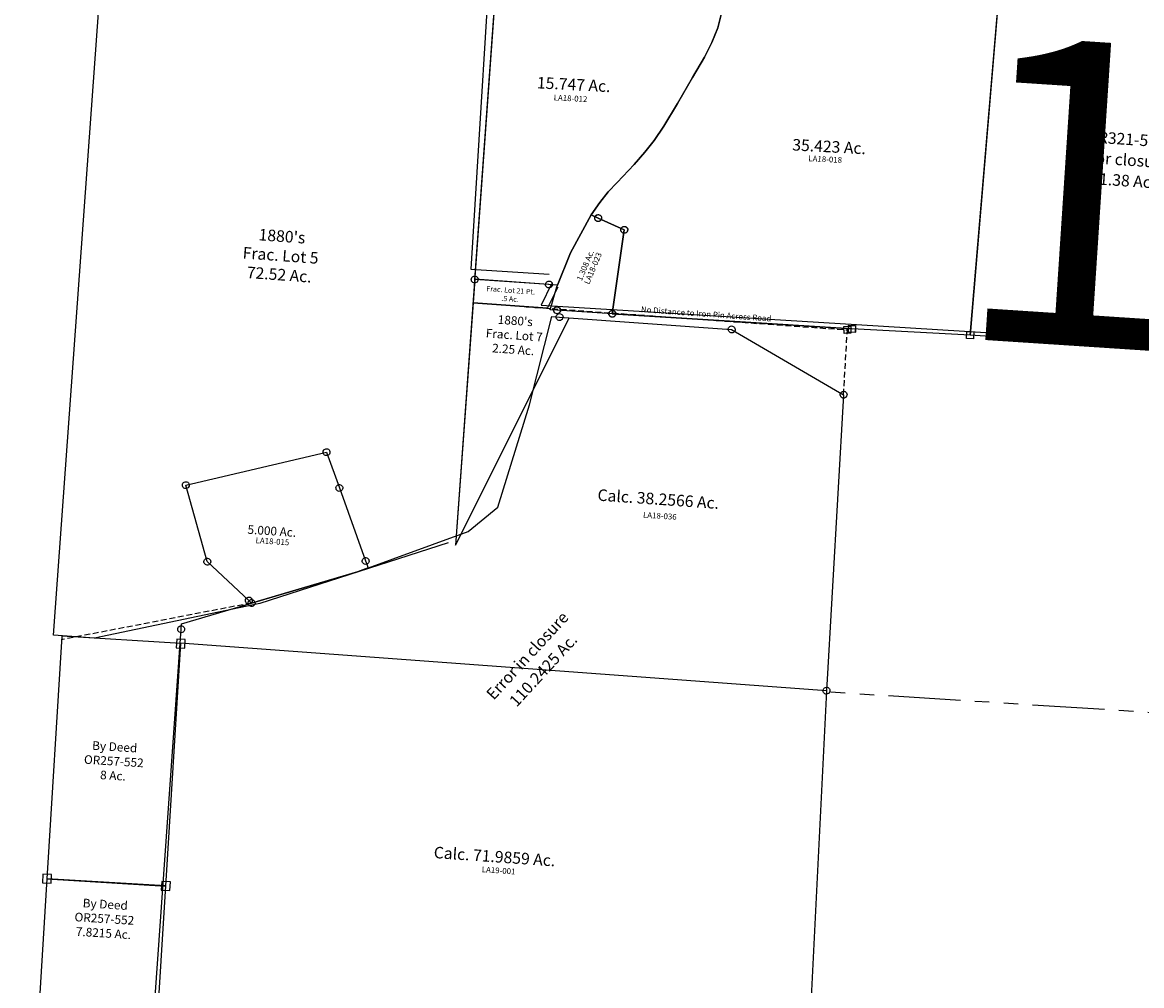
# Model space of a CAD drawing. Units: feet. Extents: x 1930522 to 1969324, y 524654 to 564814.
# Drawn here: x 1933427 to 1937305, y 547374 to 550712 of the extents above; entities that cross this region are included whole.
import ezdxf
from ezdxf.enums import TextEntityAlignment as Align

# ---------------------------------------------------------------- set-up
doc = ezdxf.new("R2010")
doc.units = ezdxf.units.FT
doc.header["$MEASUREMENT"] = 0
doc.linetypes.add('DASHED', pattern=[0.75, 0.5, -0.25])
doc.linetypes.add('PHANTOM2', pattern=[1.25, 0.625, -0.125, 0.125, -0.125, 0.125, -0.125])
doc.layers.get('0').update_dxf_attribs({"linetype": 'CONTINUOUS'})
for name, color, linetype in [("1880's", 4, 'CONTINUOUS'), ('DEED', 30, 'CONTINUOUS'), ('SEC LINE', 8, 'PHANTOM2'), ('SURVEY', 2, 'CONTINUOUS')]:
    doc.layers.add(name, color=color, linetype=linetype)
doc.layers.add('SEC NUMBER', color=3, linetype='CONTINUOUS', plot=False)
doc.styles.get("Standard").update_dxf_attribs({"font": 'romans.shx', "height": 20})

# ---------------------------------------------------------------- blocks, each defined once
blk = doc.blocks.new('LAURELLAA$C6C513246')
at = {"layer": 'SURVEY', "color": 2}
for p, q in [((395.6, 563.4), (874.5, 709.9)), ((862.5, 709.9), (863, 713)), ((863, 706.8), (862.5, 709.9)), ((863, 713), (864.2, 715.9)), ((864.2, 703.9), (863, 706.8)), ((864.2, 715.9), (866.1, 718.3)), ((866.1, 701.5), (864.2, 703.9)), ((866.1, 718.3), (868.5, 720.2)), ((868.5, 699.6), (866.1, 701.5)), ((868.5, 720.2), (871.4, 721.4)), ((871.4, 698.4), (868.5, 699.6)), ((871.4, 721.4), (874.5, 721.9)), ((874.5, 697.9), (871.4, 698.4)), ((874.5, 721.9), (877.6, 721.4)), ((874.5, 709.9), (927.2, 589.1)), ((877.6, 698.4), (874.5, 697.9)), ((877.6, 721.4), (880.5, 720.2)), ((880.5, 699.6), (877.6, 698.4)), ((880.5, 720.2), (882.9, 718.3)), ((882.9, 701.5), (880.5, 699.6)), ((882.9, 718.3), (884.8, 715.9)), ((884.8, 703.9), (882.9, 701.5)), ((884.8, 715.9), (886, 713)), ((886, 706.8), (884.8, 703.9)), ((886, 713), (886.5, 709.9)), ((886.5, 709.9), (886, 706.8)), ((915.2, 589.1), (915.7, 592.2)), ((915.7, 586), (915.2, 589.1)), ((915.7, 592.2), (916.9, 595.1)), ((916.9, 583.1), (915.7, 586)), ((916.9, 595.1), (918.8, 597.5)), ((918.8, 580.7), (916.9, 583.1)), ((918.8, 597.5), (921.2, 599.4)), ((921.2, 599.4), (924.1, 600.6)), ((924.1, 600.6), (927.2, 601.1)), ((927.2, 601.1), (930.3, 600.6)), ((927.2, 589.1), (1034.6, 342.8)), ((930.3, 600.6), (933.2, 599.4)), ((933.2, 599.4), (935.6, 597.5)), ((935.6, 597.5), (937.5, 595.1)), ((937.5, 583.1), (935.6, 580.7)), ((937.5, 595.1), (938.7, 592.2)), ((938.7, 586), (937.5, 583.1)), ((938.7, 592.2), (939.2, 589.1)), ((939.2, 589.1), (938.7, 586)), ((383.6, 563.4), (384.1, 566.5)), ((384.1, 560.3), (383.6, 563.4)), ((384.1, 566.5), (385.3, 569.4)), ((385.3, 557.4), (384.1, 560.3)), ((385.3, 569.4), (387.2, 571.8)), ((387.2, 555), (385.3, 557.4)), ((387.2, 571.8), (389.6, 573.7)), ((389.6, 553.1), (387.2, 555)), ((389.6, 573.7), (392.5, 574.9)), ((392.5, 551.9), (389.6, 553.1)), ((392.5, 574.9), (395.6, 575.4)), ((395.6, 551.4), (392.5, 551.9)), ((395.6, 575.4), (398.7, 574.9)), ((487.5, 303.9), (395.6, 563.4)), ((398.7, 551.9), (395.6, 551.4)), ((398.7, 574.9), (401.6, 573.7)), ((401.6, 553.1), (398.7, 551.9)), ((401.6, 573.7), (404, 571.8)), ((404, 555), (401.6, 553.1)), ((404, 571.8), (405.9, 569.4)), ((405.9, 557.4), (404, 555)), ((405.9, 569.4), (407.1, 566.5)), ((407.1, 560.3), (405.9, 557.4)), ((407.1, 566.5), (407.6, 563.4)), ((407.6, 563.4), (407.1, 560.3)), ((921.2, 578.8), (918.8, 580.7)), ((924.1, 577.6), (921.2, 578.8)), ((927.2, 577.1), (924.1, 577.6)), ((930.3, 577.6), (927.2, 577.1)), ((933.2, 578.8), (930.3, 577.6)), ((935.6, 580.7), (933.2, 578.8)), ((1024.3, 348.8), (1026.2, 351.2)), ((1026.2, 351.2), (1028.6, 353.1)), ((1028.6, 353.1), (1031.5, 354.3)), ((1031.5, 354.3), (1034.6, 354.8)), ((1034.6, 354.8), (1037.7, 354.3)), ((1037.7, 354.3), (1040.6, 353.1)), ((1040.6, 353.1), (1043, 351.2)), ((1043, 351.2), (1044.9, 348.8)), ((477.1, 309.9), (479.1, 312.3)), ((479.1, 312.3), (481.5, 314.3)), ((481.5, 314.3), (484.3, 315.5)), ((484.3, 315.5), (487.5, 315.9)), ((487.5, 315.9), (490.6, 315.5)), ((490.6, 315.5), (493.5, 314.3)), ((493.5, 314.3), (495.9, 312.3)), ((495.9, 312.3), (497.8, 309.9)), ((1044.9, 319.2), (1009.2, 303.5)), ((1022.6, 342.8), (1023.1, 345.9)), ((1023.1, 339.6), (1022.6, 342.8)), ((1023.1, 345.9), (1024.3, 348.8)), ((1024.3, 336.8), (1023.1, 339.6)), ((1026.2, 334.4), (1024.3, 336.8)), ((1028.6, 332.4), (1026.2, 334.4)), ((1031.5, 331.2), (1028.6, 332.4)), ((1034.6, 330.8), (1031.5, 331.2)), ((1034.6, 342.8), (1044.9, 319.2)), ((1037.7, 331.2), (1034.6, 330.8)), ((1040.6, 332.4), (1037.7, 331.2)), ((1043, 334.4), (1040.6, 332.4)), ((1044.9, 336.8), (1043, 334.4)), ((1044.9, 348.8), (1046.1, 345.9)), ((1046.1, 339.6), (1044.9, 336.8)), ((1046.1, 345.9), (1046.6, 342.8)), ((1046.6, 342.8), (1046.1, 339.6)), ((475.5, 303.9), (475.9, 307.1)), ((475.9, 300.8), (475.5, 303.9)), ((475.9, 307.1), (477.1, 309.9)), ((477.1, 297.9), (475.9, 300.8)), ((479.1, 295.5), (477.1, 297.9)), ((481.5, 293.6), (479.1, 295.5)), ((484.3, 292.4), (481.5, 293.6)), ((487.5, 291.9), (484.3, 292.4)), ((640.2, 179), (487.5, 303.9)), ((490.6, 292.4), (487.5, 291.9)), ((493.5, 293.6), (490.6, 292.4)), ((495.9, 295.5), (493.5, 293.6)), ((497.8, 297.9), (495.9, 295.5)), ((497.8, 309.9), (499, 307.1)), ((499, 300.8), (497.8, 297.9)), ((499, 307.1), (499.5, 303.9)), ((499.5, 303.9), (499, 300.8)), ((1009.2, 303.5), (650, 171)), ((628.2, 179), (628.7, 182.1)), ((628.7, 175.9), (628.2, 179)), ((628.7, 182.1), (629.9, 185)), ((629.9, 173), (628.7, 175.9)), ((629.9, 185), (631.8, 187.4)), ((631.8, 170.6), (629.9, 173)), ((631.8, 187.4), (634.2, 189.3)), ((634.2, 168.7), (631.8, 170.6)), ((634.2, 189.3), (637.1, 190.5)), ((637.1, 167.5), (634.2, 168.7)), ((637.1, 190.5), (640.2, 191)), ((640.2, 167), (637.1, 167.5)), ((638, 171), (638.5, 174.1)), ((638.5, 167.9), (638, 171)), ((638.5, 174.1), (639.7, 177)), ((639.7, 165), (638.5, 167.9)), ((639.7, 177), (641.6, 179.4)), ((641.6, 162.6), (639.7, 165)), ((640.2, 191), (643.4, 190.5)), ((650.1, 171), (640.2, 179)), ((643.4, 167.5), (640.2, 167)), ((641.6, 179.4), (644, 181.3)), ((644, 160.7), (641.6, 162.6)), ((643.4, 190.5), (646.2, 189.3)), ((646.2, 168.7), (643.4, 167.5)), ((644, 181.3), (646.9, 182.5)), ((646.9, 159.5), (644, 160.7)), ((646.2, 189.3), (648.6, 187.4)), ((648.6, 170.6), (646.2, 168.7)), ((646.9, 182.5), (650, 183)), ((650, 159), (646.9, 159.5)), ((648.6, 187.4), (650.6, 185)), ((650.6, 173), (648.6, 170.6)), ((650, 183), (653.2, 182.5)), ((653.2, 159.5), (650, 159)), ((650.6, 185), (651.8, 182.1)), ((651.8, 175.9), (650.6, 173)), ((651.8, 182.1), (652.2, 179)), ((652.2, 179), (651.8, 175.9)), ((653.2, 182.5), (656, 181.3)), ((656, 160.7), (653.2, 159.5)), ((656, 181.3), (658.4, 179.4)), ((658.4, 162.6), (656, 160.7)), ((658.4, 179.4), (660.4, 177)), ((660.4, 165), (658.4, 162.6)), ((660.4, 177), (661.6, 174.1)), ((661.6, 167.9), (660.4, 165)), ((661.6, 174.1), (662, 171)), ((662, 171), (661.6, 167.9))]:
    blk.add_line(p, q, dxfattribs=at)
at = {"layer": 'SURVEY', "color": 2, "linetype": 'DASHED', "ltscale": 40}
blk.add_line((650.1, 171), (0, 0), dxfattribs=at)
at = {"layer": 'SURVEY', "color": 2}
blk.add_text('5.000 Ac.', height=30, dxfattribs=at).set_placement((703.6, 409.8), align=Align.CENTER)
at = {"layer": 'SURVEY', "color": 1, "ltscale": 10, "insert": (708.1, 386.4), "char_height": 20, "width": 182.5, "attachment_point": 5}
blk.add_mtext('LA18-015', dxfattribs=at)
blk = doc.blocks.new('LAURELLAA$C71F60F84')
at = {"layer": 'DEED', "ltscale": 10}
for points in [[(470.2, 810.7), (58.7, 839.5), (0, 0), (411.5, -28.8)], [(454.2, 796.8), (484.1, 794.7), (486.2, 824.6), (456.3, 826.7)], [(-16, -13.9), (13.9, -16), (16, 13.9), (-13.9, 16)], [(395.5, -42.7), (425.4, -44.8), (427.5, -14.9), (397.6, -12.8)]]:
    blk.add_lwpolyline(points, close=True, dxfattribs=at)
at = {"layer": 'DEED', "ltscale": 10, "insert": (235.1, 405.3), "char_height": 30, "width": 402.867, "attachment_point": 5, "rotation": 356}
blk.add_mtext('\\A1;By Deed\\POR257-552\\P8 Ac.', dxfattribs=at)
blk = doc.blocks.new('LAURELLAA$C491A77FB')
at = {"layer": 'DEED', "ltscale": 10}
blk.add_line((120.9, 1728.3), (62.2, 888.8), dxfattribs=at)
for points in [[(46.1, 874.9), (76.1, 872.8), (78.2, 902.7), (48.2, 904.8)], [(46.1, 874.9), (76.1, 872.8), (78.2, 902.7), (48.2, 904.8)], [(473.6, 860.1), (62.2, 888.8), (0, 0), (329.2, -23), (355.1, 347.3), (437.4, 341.6)], [(457.6, 846.1), (487.6, 844), (489.7, 874), (459.7, 876.1)], [(457.6, 846.1), (487.6, 844), (489.7, 874), (459.7, 876.1)], [(-16, -13.9), (13.9, -16), (16, 13.9), (-13.9, 16)], [(-16, -13.9), (13.9, -16), (16, 13.9), (-13.9, 16)]]:
    blk.add_lwpolyline(points, close=True, dxfattribs=at)
at = {"layer": 'DEED', "ltscale": 10, "insert": (259.9, 748.5), "char_height": 30, "width": 402.867, "attachment_point": 5, "rotation": 356}
blk.add_mtext('\\A1;By Deed\\POR257-552\\P7.8215 Ac.', dxfattribs=at)
blk = doc.blocks.new('LAURELLAA$C394061B9')
at = {"layer": 'SURVEY', "color": 2}
for p, q in [((74.6, 297.2), (148.9, 426.9)), ((148.9, 426.9), (172.6, 415.6)), ((166.6, 425.9), (169.5, 427.1)), ((169.5, 427.1), (172.6, 427.6)), ((172.6, 427.6), (175.7, 427.1)), ((175.7, 427.1), (178.6, 425.9)), ((160.6, 415.6), (161.1, 418.7)), ((161.1, 412.5), (160.6, 415.6)), ((161.1, 418.7), (162.3, 421.6)), ((162.3, 409.6), (161.1, 412.5)), ((162.3, 421.6), (164.2, 424)), ((164.2, 407.2), (162.3, 409.6)), ((164.2, 424), (166.6, 425.9)), ((166.6, 405.3), (164.2, 407.2)), ((169.5, 404.1), (166.6, 405.3)), ((172.6, 403.6), (169.5, 404.1)), ((172.6, 415.6), (262.3, 372.8)), ((175.7, 404.1), (172.6, 403.6)), ((178.6, 405.3), (175.7, 404.1)), ((178.6, 425.9), (181, 424)), ((181, 407.2), (178.6, 405.3)), ((181, 424), (182.9, 421.6)), ((182.9, 409.6), (181, 407.2)), ((182.9, 421.6), (184.1, 418.7)), ((184.1, 412.5), (182.9, 409.6)), ((184.1, 418.7), (184.6, 415.6)), ((184.6, 415.6), (184.1, 412.5)), ((262.3, 372.8), (214.3, 83)), ((250.3, 372.8), (250.7, 375.9)), ((250.7, 369.7), (250.3, 372.8)), ((250.7, 375.9), (251.9, 378.8)), ((251.9, 366.8), (250.7, 369.7)), ((251.9, 378.8), (253.9, 381.2)), ((253.9, 364.4), (251.9, 366.8)), ((253.9, 381.2), (256.3, 383.1)), ((256.3, 362.5), (253.9, 364.4)), ((256.3, 383.1), (259.1, 384.3)), ((259.1, 361.3), (256.3, 362.5)), ((259.1, 384.3), (262.3, 384.8)), ((262.3, 360.8), (259.1, 361.3)), ((262.3, 384.8), (265.4, 384.3)), ((265.4, 361.3), (262.3, 360.8)), ((265.4, 384.3), (268.3, 383.1)), ((268.3, 362.5), (265.4, 361.3)), ((268.3, 383.1), (270.7, 381.2)), ((270.7, 364.4), (268.3, 362.5)), ((270.7, 381.2), (272.6, 378.8)), ((272.6, 366.8), (270.7, 364.4)), ((272.6, 378.8), (273.8, 375.9)), ((273.8, 369.7), (272.6, 366.8)), ((273.8, 375.9), (274.3, 372.8)), ((274.3, 372.8), (273.8, 369.7)), ((24.5, 180.5), (74.6, 297.2)), ((0, 101.3), (24.5, 180.5)), ((23, 99.3), (0, 101.3)), ((11, 99.3), (11.5, 102.4)), ((11.5, 96.2), (11, 99.3)), ((11.5, 102.4), (12.7, 105.3)), ((12.7, 93.3), (11.5, 96.2)), ((12.7, 105.3), (14.6, 107.7)), ((14.6, 90.9), (12.7, 93.3)), ((14.6, 107.7), (17, 109.6)), ((17, 89), (14.6, 90.9)), ((17, 109.6), (19.9, 110.8)), ((19.9, 87.8), (17, 89)), ((19.9, 110.8), (23, 111.3)), ((23, 87.3), (19.9, 87.8)), ((23, 111.3), (26.1, 110.8)), ((214.3, 83), (23, 99.3)), ((26.1, 87.8), (23, 87.3)), ((26.1, 110.8), (29, 109.6)), ((29, 89), (26.1, 87.8)), ((29, 109.6), (31.4, 107.7)), ((31.4, 90.9), (29, 89)), ((31.4, 107.7), (33.3, 105.3)), ((33.3, 93.3), (31.4, 90.9)), ((33.3, 105.3), (34.5, 102.4)), ((34.5, 96.2), (33.3, 93.3)), ((34.5, 102.4), (35, 99.3)), ((35, 99.3), (34.5, 96.2)), ((202.3, 83), (202.8, 86.1)), ((202.8, 79.8), (202.3, 83)), ((202.8, 86.1), (204, 89)), ((204, 77), (202.8, 79.8)), ((204, 89), (205.9, 91.4)), ((205.9, 91.4), (208.3, 93.3)), ((208.3, 93.3), (211.2, 94.5)), ((211.2, 94.5), (214.3, 95)), ((214.3, 95), (217.4, 94.5)), ((214.3, 83), (1043.4, 12)), ((217.4, 94.5), (220.3, 93.3)), ((220.3, 93.3), (222.7, 91.4)), ((222.7, 91.4), (224.6, 89)), ((224.6, 89), (225.8, 86.1)), ((225.8, 79.8), (224.6, 77)), ((225.8, 86.1), (226.3, 83)), ((226.3, 83), (225.8, 79.8)), ((205.9, 74.6), (204, 77)), ((208.3, 72.6), (205.9, 74.6)), ((211.2, 71.4), (208.3, 72.6)), ((214.3, 71), (211.2, 71.4)), ((217.4, 71.4), (214.3, 71)), ((220.3, 72.6), (217.4, 71.4)), ((222.7, 74.6), (220.3, 72.6)), ((224.6, 77), (222.7, 74.6)), ((1031.4, 24), (1055.4, 24)), ((1031.4, 0), (1031.4, 24)), ((1055.4, 0), (1031.4, 0)), ((1055.4, 24), (1055.4, 0))]:
    blk.add_line(p, q, dxfattribs=at)
blk.add_text('1.308 Ac.', height=20, rotation=66.1025, dxfattribs=at).set_placement((133.6, 248.4), align=Align.CENTER)
at = {"layer": 'SURVEY', "color": 1, "ltscale": 10, "insert": (153.1, 240.8), "char_height": 20, "width": 182.5, "attachment_point": 5, "rotation": 66.0489}
blk.add_mtext('LA18-023', dxfattribs=at)
blk = doc.blocks.new('LAURELLAA$C62AF36D7')
at = {"layer": 'SURVEY', "color": 2}
for p, q in [((1004.4, 1820.4), (1020.2, 1835)), ((1020.2, 1835), (1073.7, 1720.1)), ((942.5, 1756.6), (970.8, 1787.4)), ((970.8, 1787.4), (1004.4, 1820.4)), ((912.7, 1713.4), (942.5, 1756.6)), ((903.8, 1696.2), (912.7, 1713.4)), ((1061.7, 1720.1), (1062.2, 1723.2)), ((1062.2, 1716.9), (1061.7, 1720.1)), ((1062.2, 1723.2), (1063.4, 1726.1)), ((1063.4, 1714.1), (1062.2, 1716.9)), ((1063.4, 1726.1), (1065.3, 1728.5)), ((1065.3, 1711.7), (1063.4, 1714.1)), ((1065.3, 1728.5), (1067.7, 1730.4)), ((1067.7, 1709.7), (1065.3, 1711.7)), ((1067.7, 1730.4), (1070.6, 1731.6)), ((1070.6, 1708.5), (1067.7, 1709.7)), ((1070.6, 1731.6), (1073.7, 1732.1)), ((1073.7, 1708.1), (1070.6, 1708.5)), ((1073.7, 1732.1), (1076.8, 1731.6)), ((1073.7, 1720.1), (1112.8, 1527.3)), ((1076.8, 1708.5), (1073.7, 1708.1)), ((1076.8, 1731.6), (1079.7, 1730.4)), ((1079.7, 1709.7), (1076.8, 1708.5)), ((1079.7, 1730.4), (1082.1, 1728.5)), ((1082.1, 1711.7), (1079.7, 1709.7)), ((1082.1, 1728.5), (1084, 1726.1)), ((1084, 1714.1), (1082.1, 1711.7)), ((1084, 1726.1), (1085.2, 1723.2)), ((1085.2, 1716.9), (1084, 1714.1)), ((1085.2, 1723.2), (1085.7, 1720.1)), ((1085.7, 1720.1), (1085.2, 1716.9)), ((883.4, 1646.9), (903.8, 1696.2)), ((865.6, 1591.2), (883.4, 1646.9)), ((850.6, 1535.7), (865.6, 1591.2)), ((838.5, 1480.2), (850.6, 1535.7)), ((1112.8, 1527.3), (1100.2, 1290)), ((1100.8, 1527.3), (1101.2, 1530.4)), ((1101.2, 1524.2), (1100.8, 1527.3)), ((1101.2, 1530.4), (1102.4, 1533.3)), ((1102.4, 1521.3), (1101.2, 1524.2)), ((1102.4, 1533.3), (1104.4, 1535.7)), ((1104.4, 1518.9), (1102.4, 1521.3)), ((1104.4, 1535.7), (1106.8, 1537.6)), ((1106.8, 1517), (1104.4, 1518.9)), ((1106.8, 1537.6), (1109.6, 1538.8)), ((1109.6, 1515.8), (1106.8, 1517)), ((1109.6, 1538.8), (1112.8, 1539.3)), ((1112.8, 1515.3), (1109.6, 1515.8)), ((1112.8, 1539.3), (1115.9, 1538.8)), ((1115.9, 1515.8), (1112.8, 1515.3)), ((1115.9, 1538.8), (1118.8, 1537.6)), ((1118.8, 1517), (1115.9, 1515.8)), ((1118.8, 1537.6), (1121.2, 1535.7)), ((1121.2, 1518.9), (1118.8, 1517)), ((1121.2, 1535.7), (1123.1, 1533.3)), ((1123.1, 1521.3), (1121.2, 1518.9)), ((1123.1, 1533.3), (1124.3, 1530.4)), ((1124.3, 1524.2), (1123.1, 1521.3)), ((1124.3, 1530.4), (1124.8, 1527.3)), ((1124.8, 1527.3), (1124.3, 1524.2)), ((829.3, 1419.3), (838.5, 1480.2)), ((824.5, 1360.4), (829.3, 1419.3)), ((822.8, 1301.5), (824.5, 1360.4)), ((12, 114.5), (34.8, 1280.5)), ((22.8, 1280.5), (23.3, 1283.6)), ((23.3, 1277.4), (22.8, 1280.5)), ((23.3, 1283.6), (24.5, 1286.5)), ((24.5, 1286.5), (26.4, 1288.9)), ((26.4, 1288.9), (28.8, 1290.8)), ((28.8, 1290.8), (31.7, 1292)), ((31.7, 1292), (34.8, 1292.5)), ((34.8, 1292.5), (37.9, 1292)), ((34.8, 1280.5), (797.8, 1279.3)), ((37.9, 1292), (40.8, 1290.8)), ((40.8, 1290.8), (43.2, 1288.9)), ((43.2, 1288.9), (45.1, 1286.5)), ((45.1, 1286.5), (46.3, 1283.6)), ((46.3, 1283.6), (46.8, 1280.5)), ((46.8, 1280.5), (46.3, 1277.4)), ((785.8, 1279.3), (786.3, 1282.4)), ((786.3, 1282.4), (787.5, 1285.3)), ((787.5, 1285.3), (789.4, 1287.7)), ((789.4, 1287.7), (791.8, 1289.6)), ((791.8, 1289.6), (794.7, 1290.8)), ((794.7, 1290.8), (797.8, 1291.3)), ((797.8, 1291.3), (800.9, 1290.8)), ((800.9, 1290.8), (803.8, 1289.6)), ((803.8, 1289.6), (806.2, 1287.7)), ((806.2, 1287.7), (808.1, 1285.3)), ((808.1, 1285.3), (809.3, 1282.4)), ((809.3, 1282.4), (809.8, 1279.3)), ((822.8, 1167), (822.8, 1301.5)), ((1088.2, 1290), (1088.6, 1293.2)), ((1088.6, 1286.9), (1088.2, 1290)), ((1088.6, 1293.2), (1089.8, 1296)), ((1089.8, 1284), (1088.6, 1286.9)), ((1089.8, 1296), (1091.8, 1298.4)), ((1091.8, 1281.6), (1089.8, 1284)), ((1091.8, 1298.4), (1094.2, 1300.4)), ((1094.2, 1279.7), (1091.8, 1281.6)), ((1094.2, 1300.4), (1097, 1301.6)), ((1097, 1278.5), (1094.2, 1279.7)), ((1097, 1301.6), (1100.2, 1302)), ((1100.2, 1302), (1103.3, 1301.6)), ((1100.2, 1290), (1775.7, 1277.8)), ((1103.3, 1301.6), (1106.2, 1300.4)), ((1106.2, 1279.7), (1103.3, 1278.5)), ((1106.2, 1300.4), (1108.6, 1298.4)), ((1108.6, 1281.6), (1106.2, 1279.7)), ((1108.6, 1298.4), (1110.5, 1296)), ((1110.5, 1284), (1108.6, 1281.6)), ((1110.5, 1296), (1111.7, 1293.2)), ((1111.7, 1286.9), (1110.5, 1284)), ((1111.7, 1293.2), (1112.2, 1290)), ((1112.2, 1290), (1111.7, 1286.9)), ((1763.7, 1277.8), (1764.1, 1280.9)), ((1764.1, 1280.9), (1765.3, 1283.8)), ((1765.3, 1283.8), (1767.3, 1286.2)), ((1767.3, 1286.2), (1769.7, 1288.1)), ((1769.7, 1288.1), (1772.5, 1289.3)), ((1772.5, 1289.3), (1775.7, 1289.8)), ((1775.7, 1289.8), (1778.8, 1289.3)), ((1778.8, 1289.3), (1781.7, 1288.1)), ((1781.7, 1288.1), (1784.1, 1286.2)), ((1784.1, 1286.2), (1786, 1283.8)), ((1786, 1283.8), (1787.2, 1280.9)), ((1787.2, 1280.9), (1787.7, 1277.8)), ((24.5, 1274.5), (23.3, 1277.4)), ((26.4, 1272.1), (24.5, 1274.5)), ((28.8, 1270.2), (26.4, 1272.1)), ((31.7, 1269), (28.8, 1270.2)), ((34.8, 1268.5), (31.7, 1269)), ((37.9, 1269), (34.8, 1268.5)), ((40.8, 1270.2), (37.9, 1269)), ((43.2, 1272.1), (40.8, 1270.2)), ((45.1, 1274.5), (43.2, 1272.1)), ((46.3, 1277.4), (45.1, 1274.5)), ((786.3, 1276.2), (785.8, 1279.3)), ((787.5, 1273.3), (786.3, 1276.2)), ((789.4, 1270.9), (787.5, 1273.3)), ((791.8, 1269), (789.4, 1270.9)), ((794.7, 1267.8), (791.8, 1269)), ((797.8, 1267.3), (794.7, 1267.8)), ((797.8, 1279.3), (822.8, 1279.3)), ((800.9, 1267.8), (797.8, 1267.3)), ((803.8, 1269), (800.9, 1267.8)), ((806.2, 1270.9), (803.8, 1269)), ((808.1, 1273.3), (806.2, 1270.9)), ((809.3, 1276.2), (808.1, 1273.3)), ((809.8, 1279.3), (809.3, 1276.2)), ((822.8, 1279.3), (822.8, 1167)), ((1100.2, 1278), (1097, 1278.5)), ((1103.3, 1278.5), (1100.2, 1278)), ((1775.7, 1277.8), (1736.2, 12)), ((1764.1, 1274.6), (1763.7, 1277.8)), ((1765.3, 1271.8), (1764.1, 1274.6)), ((1767.3, 1269.4), (1765.3, 1271.8)), ((1769.7, 1267.4), (1767.3, 1269.4)), ((1772.5, 1266.2), (1769.7, 1267.4)), ((1775.7, 1265.8), (1772.5, 1266.2)), ((1778.8, 1266.2), (1775.7, 1265.8)), ((1781.7, 1267.4), (1778.8, 1266.2)), ((1784.1, 1269.4), (1781.7, 1267.4)), ((1786, 1271.8), (1784.1, 1269.4)), ((1787.2, 1274.6), (1786, 1271.8)), ((1787.7, 1277.8), (1787.2, 1274.6)), ((821.8, 1122.2), (822.8, 1167)), ((822.8, 1167), (821.8, 1122.2)), ((817.6, 1080.9), (821.8, 1122.2)), ((821.8, 1122.2), (817.6, 1080.9)), ((806.8, 1029.2), (817.6, 1080.9)), ((817.6, 1080.9), (806.8, 1029.2)), ((789.3, 978), (806.8, 1029.2)), ((806.8, 1029.2), (789.3, 978)), ((766, 925.7), (789.3, 978)), ((789.3, 978), (766, 925.7)), ((729.2, 852.6), (766, 925.7)), ((766, 925.7), (729.2, 852.6)), ((681.7, 760.8), (729.2, 852.6)), ((729.2, 852.6), (681.7, 760.8)), ((637.8, 679.9), (681.7, 760.8)), ((681.7, 760.8), (637.8, 679.9)), ((606.9, 628.6), (637.8, 679.9)), ((637.8, 679.9), (606.9, 628.6)), ((577.8, 586.5), (606.9, 628.6)), ((606.9, 628.6), (577.8, 586.5)), ((542.7, 541), (577.8, 586.5)), ((577.8, 586.5), (542.7, 541)), ((487.1, 476.6), (542.7, 541)), ((542.7, 541), (487.1, 476.6)), ((458.2, 441.9), (487.1, 476.6)), ((487.1, 476.6), (458.2, 441.9)), ((430.7, 403.2), (458.2, 441.9)), ((458.2, 441.9), (430.7, 403.2)), ((403.4, 359.1), (430.7, 403.2)), ((430.7, 403.2), (403.4, 359.1)), ((403.4, 359.1), (338.9, 224.2)), ((427.9, 349.5), (403.4, 359.1)), ((415.9, 349.5), (416.3, 352.7)), ((416.3, 346.4), (415.9, 349.5)), ((416.3, 352.7), (417.5, 355.5)), ((417.5, 355.5), (419.5, 357.9)), ((419.5, 357.9), (421.9, 359.9)), ((421.9, 359.9), (424.7, 361.1)), ((424.7, 361.1), (427.9, 361.5)), ((427.9, 361.5), (431, 361.1)), ((520.5, 313.5), (427.9, 349.5)), ((431, 361.1), (433.9, 359.9)), ((433.9, 359.9), (436.3, 357.9)), ((436.3, 357.9), (438.2, 355.5)), ((438.2, 355.5), (439.4, 352.7)), ((439.4, 352.7), (439.9, 349.5)), ((439.9, 349.5), (439.4, 346.4)), ((417.5, 343.5), (416.3, 346.4)), ((419.5, 341.1), (417.5, 343.5)), ((421.9, 339.2), (419.5, 341.1)), ((424.7, 338), (421.9, 339.2)), ((427.9, 337.5), (424.7, 338)), ((431, 338), (427.9, 337.5)), ((433.9, 339.2), (431, 338)), ((436.3, 341.1), (433.9, 339.2)), ((438.2, 343.5), (436.3, 341.1)), ((439.4, 346.4), (438.2, 343.5)), ((494.3, 20.9), (520.5, 313.5)), ((508.5, 313.5), (508.9, 316.6)), ((508.9, 310.4), (508.5, 313.5)), ((508.9, 316.6), (510.1, 319.5)), ((510.1, 307.5), (508.9, 310.4)), ((510.1, 319.5), (512.1, 321.9)), ((512.1, 321.9), (514.5, 323.8)), ((514.5, 323.8), (517.3, 325)), ((517.3, 325), (520.5, 325.5)), ((520.5, 325.5), (523.6, 325)), ((523.6, 325), (526.5, 323.8)), ((526.5, 323.8), (528.9, 321.9)), ((528.9, 321.9), (530.8, 319.5)), ((530.8, 319.5), (532, 316.6)), ((532, 310.4), (530.8, 307.5)), ((532, 316.6), (532.5, 313.5)), ((532.5, 313.5), (532, 310.4)), ((512.1, 305.1), (510.1, 307.5)), ((514.5, 303.2), (512.1, 305.1)), ((517.3, 302), (514.5, 303.2)), ((520.5, 301.5), (517.3, 302)), ((523.6, 302), (520.5, 301.5)), ((526.5, 303.2), (523.6, 302)), ((528.9, 305.1), (526.5, 303.2)), ((530.8, 307.5), (528.9, 305.1)), ((338.9, 224.2), (299.8, 110.2)), ((0, 114.5), (0.5, 117.7)), ((0.5, 117.7), (1.7, 120.5)), ((1.7, 120.5), (3.6, 122.9)), ((3.6, 122.9), (6, 124.9)), ((6, 124.9), (8.9, 126.1)), ((8.9, 126.1), (12, 126.5)), ((12, 126.5), (15.1, 126.1)), ((15.1, 126.1), (18, 124.9)), ((18, 124.9), (20.4, 122.9)), ((20.4, 122.9), (22.3, 120.5)), ((22.3, 120.5), (23.5, 117.7)), ((23.5, 117.7), (24, 114.5)), ((258.3, 113.7), (259.5, 116.6)), ((259.5, 116.6), (261.4, 119)), ((261.4, 119), (263.8, 120.9)), ((263.8, 120.9), (266.7, 122.1)), ((266.7, 122.1), (269.8, 122.6)), ((269.8, 122.6), (272.9, 122.1)), ((272.9, 122.1), (275.8, 120.9)), ((275.8, 120.9), (278.2, 119)), ((278.2, 119), (280.1, 116.6)), ((280.1, 116.6), (281.3, 113.7)), ((0.5, 111.4), (0, 114.5)), ((1.7, 108.5), (0.5, 111.4)), ((3.6, 106.1), (1.7, 108.5)), ((6, 104.2), (3.6, 106.1)), ((8.9, 103), (6, 104.2)), ((12, 102.5), (8.9, 103)), ((269.8, 110.6), (12, 114.5)), ((15.1, 103), (12, 102.5)), ((18, 104.2), (15.1, 103)), ((20.4, 106.1), (18, 104.2)), ((22.3, 108.5), (20.4, 106.1)), ((23.5, 111.4), (22.3, 108.5)), ((24, 114.5), (23.5, 111.4)), ((257.8, 110.6), (258.3, 113.7)), ((258.3, 107.5), (257.8, 110.6)), ((259.5, 104.6), (258.3, 107.5)), ((261.4, 102.2), (259.5, 104.6)), ((263.8, 100.3), (261.4, 102.2)), ((266.7, 99.1), (263.8, 100.3)), ((269.8, 98.6), (266.7, 99.1)), ((299.8, 110.1), (269.8, 110.6)), ((272.9, 99.1), (269.8, 98.6)), ((275.8, 100.3), (272.9, 99.1)), ((278.2, 102.2), (275.8, 100.3)), ((280.1, 104.6), (278.2, 102.2)), ((281.3, 107.5), (280.1, 104.6)), ((281.3, 113.7), (281.8, 110.6)), ((281.8, 110.6), (281.3, 107.5)), ((290.6, 22.9), (291.1, 26.1)), ((291.1, 19.8), (290.6, 22.9)), ((291.1, 26.1), (292.3, 28.9)), ((292.3, 16.9), (291.1, 19.8)), ((292.3, 28.9), (294.2, 31.3)), ((294.2, 14.5), (292.3, 16.9)), ((294.2, 31.3), (296.6, 33.3)), ((296.6, 12.6), (294.2, 14.5)), ((296.6, 33.3), (299.5, 34.5)), ((299.5, 11.4), (296.6, 12.6)), ((299.5, 34.5), (302.6, 34.9)), ((302.6, 10.9), (299.5, 11.4)), ((302.6, 34.9), (305.7, 34.5)), ((494.6, 20.9), (302.6, 22.9)), ((305.7, 11.4), (302.6, 10.9)), ((305.7, 34.5), (308.6, 33.3)), ((308.6, 12.6), (305.7, 11.4)), ((308.6, 33.3), (311, 31.3)), ((311, 14.5), (308.6, 12.6)), ((311, 31.3), (312.9, 28.9)), ((312.9, 16.9), (311, 14.5)), ((312.9, 28.9), (314.1, 26.1)), ((314.1, 19.8), (312.9, 16.9)), ((314.1, 26.1), (314.6, 22.9)), ((314.6, 22.9), (314.1, 19.8)), ((482.6, 20.9), (483.1, 24)), ((483.1, 17.8), (482.6, 20.9)), ((483.1, 24), (484.3, 26.9)), ((484.3, 14.9), (483.1, 17.8)), ((484.3, 26.9), (486.2, 29.3)), ((486.2, 12.5), (484.3, 14.9)), ((486.2, 29.3), (488.6, 31.2)), ((488.6, 10.6), (486.2, 12.5)), ((488.6, 31.2), (491.5, 32.4)), ((491.5, 9.4), (488.6, 10.6)), ((491.5, 32.4), (494.6, 32.9)), ((494.6, 8.9), (491.5, 9.4)), ((494.6, 32.9), (497.8, 32.4)), ((1326.2, 12), (494.6, 20.9)), ((497.8, 9.4), (494.6, 8.9)), ((497.8, 32.4), (500.6, 31.2)), ((500.6, 10.6), (497.8, 9.4)), ((500.6, 31.2), (503, 29.3)), ((503, 12.5), (500.6, 10.6)), ((503, 29.3), (505, 26.9)), ((505, 14.9), (503, 12.5)), ((505, 26.9), (506.2, 24)), ((506.2, 17.8), (505, 14.9)), ((506.2, 24), (506.6, 20.9)), ((506.6, 20.9), (506.2, 17.8)), ((1314.2, 24), (1338.2, 24)), ((1314.2, 0), (1314.2, 24)), ((1736.2, 12), (1326.2, 12)), ((1338.2, 24), (1338.2, 0)), ((1724.2, 24), (1748.2, 24)), ((1724.2, 0), (1724.2, 24)), ((1748.2, 24), (1748.2, 0)), ((1338.2, 0), (1314.2, 0)), ((1748.2, 0), (1724.2, 0))]:
    blk.add_line(p, q, dxfattribs=at)
for s, p in [('15.747 Ac.', (319, 787.3)), ('35.423 Ac.', (1213.8, 619))]:
    blk.add_text(s, height=40, dxfattribs=at).set_placement(p, align=Align.CENTER)
at = {"layer": 'SURVEY', "color": 1, "ltscale": 10, "char_height": 20, "width": 182.5, "attachment_point": 5}
for s, insert in [('LA18-012', (310.5, 756.2)), ('LA18-018', (1202.6, 592.1))]:
    blk.add_mtext(s, dxfattribs=dict(at, insert=insert))
blk = doc.blocks.new('LAURELA$C40A72836')
at = {"layer": 'SURVEY', "color": 2, "linetype": 'DASHED', "ltscale": 40}
for p in [(1291.1, 2564.2), (2395.7, 2279.2)]:
    blk.add_line(p, (2404.6, 2504), dxfattribs=at)
at = {"layer": 'SURVEY', "color": 2}
for p, q in [((1307.9, 2224.5), (1379.9, 2532)), ((1379.9, 2532), (1407, 2530.5)), ((1395.1, 2529.8), (1395.3, 2532.9)), ((1395.7, 2526.7), (1395.1, 2529.8)), ((1395.3, 2532.9), (1396.4, 2535.9)), ((1397.1, 2523.9), (1395.7, 2526.7)), ((1396.4, 2535.9), (1398.1, 2538.4)), ((1399.2, 2521.6), (1397.1, 2523.9)), ((1398.1, 2538.4), (1400.4, 2540.5)), ((1401.7, 2519.9), (1399.2, 2521.6)), ((1400.4, 2540.5), (1403.2, 2541.8)), ((1403.2, 2541.8), (1406.3, 2542.5)), ((1406.3, 2542.5), (1409.4, 2542.2)), ((1407, 2530.5), (2003.8, 2498.3)), ((1409.4, 2542.2), (1412.4, 2541.2)), ((1413.7, 2520.6), (1410.9, 2519.2)), ((1412.4, 2541.2), (1414.9, 2539.4)), ((1415.9, 2522.7), (1413.7, 2520.6)), ((1414.9, 2539.4), (1417, 2537.1)), ((1417.7, 2525.2), (1415.9, 2522.7)), ((1417, 2537.1), (1418.3, 2534.3)), ((1418.7, 2528.1), (1417.7, 2525.2)), ((1418.3, 2534.3), (1419, 2531.3)), ((1419, 2531.3), (1418.7, 2528.1)), ((1404.6, 2518.8), (1401.7, 2519.9)), ((1407.8, 2518.5), (1404.6, 2518.8)), ((1410.9, 2519.2), (1407.8, 2518.5)), ((1991.8, 2497.6), (1992.1, 2500.7)), ((1992.5, 2494.5), (1991.8, 2497.6)), ((1992.1, 2500.7), (1993.1, 2503.7)), ((1993.9, 2491.7), (1992.5, 2494.5)), ((1993.1, 2503.7), (1994.9, 2506.2)), ((1995.9, 2489.4), (1993.9, 2491.7)), ((1994.9, 2506.2), (1997.2, 2508.2)), ((1998.4, 2487.6), (1995.9, 2489.4)), ((1997.2, 2508.2), (2000, 2509.6)), ((2001.4, 2486.6), (1998.4, 2487.6)), ((2000, 2509.6), (2003.1, 2510.3)), ((2004.5, 2486.3), (2001.4, 2486.6)), ((2003.1, 2510.3), (2006.2, 2510)), ((2003.8, 2498.3), (2395.7, 2279.2)), ((2007.6, 2487), (2004.5, 2486.3)), ((2006.2, 2510), (2009.1, 2509)), ((2010.4, 2488.4), (2007.6, 2487)), ((2009.1, 2509), (2011.7, 2507.2)), ((2012.7, 2490.4), (2010.4, 2488.4)), ((2011.7, 2507.2), (2013.7, 2504.9)), ((2014.5, 2492.9), (2012.7, 2490.4)), ((2013.7, 2504.9), (2015.1, 2502.1)), ((2015.5, 2495.9), (2014.5, 2492.9)), ((2015.1, 2502.1), (2015.8, 2499)), ((2015.8, 2499), (2015.5, 2495.9)), ((2391.9, 2515.3), (2415.8, 2516.8)), ((2393.4, 2491.3), (2391.9, 2515.3)), ((2417.3, 2492.8), (2393.4, 2491.3)), ((2415.8, 2516.8), (2417.3, 2492.8)), ((2386.8, 2287.1), (2389.1, 2289.2)), ((2389.1, 2289.2), (2391.9, 2290.5)), ((2391.9, 2290.5), (2394.9, 2291.2)), ((2394.9, 2291.2), (2398.1, 2290.9)), ((2398.1, 2290.9), (2401, 2289.9)), ((2401, 2289.9), (2403.5, 2288.1)), ((2403.5, 2288.1), (2405.6, 2285.8)), ((2395.7, 2279.2), (2354.9, 1252.7)), ((2383.7, 2278.5), (2384, 2281.6)), ((2384.4, 2275.4), (2383.7, 2278.5)), ((2384, 2281.6), (2385, 2284.6)), ((2385.7, 2272.6), (2384.4, 2275.4)), ((2385, 2284.6), (2386.8, 2287.1)), ((2387.8, 2270.3), (2385.7, 2272.6)), ((2390.3, 2268.6), (2387.8, 2270.3)), ((2393.3, 2267.5), (2390.3, 2268.6)), ((2396.4, 2267.2), (2393.3, 2267.5)), ((2399.5, 2267.9), (2396.4, 2267.2)), ((2402.3, 2269.3), (2399.5, 2267.9)), ((2404.6, 2271.3), (2402.3, 2269.3)), ((2406.3, 2273.9), (2404.6, 2271.3)), ((2405.6, 2285.8), (2407, 2283)), ((2407.4, 2276.8), (2406.3, 2273.9)), ((2407, 2283), (2407.7, 2280)), ((2407.7, 2280), (2407.4, 2276.8)), ((1205.6, 1868.2), (1307.9, 2224.5)), ((1103.7, 1781.9), (1205.6, 1868.2)), ((723.2, 1635.4), (1103.7, 1781.9)), ((116.8, 1444.5), (723.2, 1635.4)), ((106.9, 1433), (109.2, 1435)), ((109.2, 1435), (112, 1436.4)), ((112, 1436.4), (115.1, 1437.1)), ((115.1, 1437.1), (118.2, 1436.8)), ((115.8, 1425.1), (116.8, 1444.5)), ((118.2, 1436.8), (121.2, 1435.8)), ((121.2, 1435.8), (123.7, 1434)), ((42, 11), (115.8, 1425.1)), ((103.9, 1424.4), (104.1, 1427.5)), ((104.5, 1421.3), (103.9, 1424.4)), ((104.1, 1427.5), (105.2, 1430.5)), ((105.9, 1418.5), (104.5, 1421.3)), ((105.2, 1430.5), (106.9, 1433)), ((108, 1416.2), (105.9, 1418.5)), ((110.5, 1414.4), (108, 1416.2)), ((113.4, 1413.4), (110.5, 1414.4)), ((116.6, 1413.1), (113.4, 1413.4)), ((119.7, 1413.8), (116.6, 1413.1)), ((122.5, 1415.2), (119.7, 1413.8)), ((124.7, 1417.2), (122.5, 1415.2)), ((123.7, 1434), (125.8, 1431.7)), ((126.5, 1419.7), (124.7, 1417.2)), ((125.8, 1431.7), (127.1, 1428.9)), ((127.5, 1422.7), (126.5, 1419.7)), ((127.1, 1428.9), (127.8, 1425.8)), ((127.8, 1425.8), (127.5, 1422.7)), ((2354.9, 1252.7), (113.3, 1376.7)), ((2354.9, 1252.7), (2311.4, -114.5)), ((2342.9, 1252), (2343.2, 1255.1)), ((2343.6, 1248.9), (2342.9, 1252)), ((2343.2, 1255.1), (2344.2, 1258.1)), ((2345, 1246.1), (2343.6, 1248.9)), ((2344.2, 1258.1), (2346, 1260.6)), ((2347, 1243.8), (2345, 1246.1)), ((2346, 1260.6), (2348.3, 1262.7)), ((2349.6, 1242.1), (2347, 1243.8)), ((2348.3, 1262.7), (2351.1, 1264)), ((2352.5, 1241), (2349.6, 1242.1)), ((2351.1, 1264), (2354.2, 1264.7)), ((2355.6, 1240.7), (2352.5, 1241)), ((2354.2, 1264.7), (2357.3, 1264.4)), ((2358.7, 1241.4), (2355.6, 1240.7)), ((2357.3, 1264.4), (2360.3, 1263.4)), ((2361.5, 1242.8), (2358.7, 1241.4)), ((2360.3, 1263.4), (2362.8, 1261.6)), ((2363.8, 1244.8), (2361.5, 1242.8)), ((2362.8, 1261.6), (2364.8, 1259.3)), ((2365.6, 1247.4), (2363.8, 1244.8)), ((2364.8, 1259.3), (2366.2, 1256.5)), ((2366.6, 1250.3), (2365.6, 1247.4)), ((2366.2, 1256.5), (2366.9, 1253.5)), ((2366.9, 1253.5), (2366.6, 1250.3)), ((1.7, 23.7), (25.6, 25.2)), ((3.1, -0.2), (1.7, 23.7)), ((27.1, 1.3), (3.1, -0.2)), ((2311.4, -114.5), (14.4, 12.5)), ((25.6, 25.2), (27.1, 1.3)), ((2298.7, -103.3), (2322.6, -101.8)), ((2300.1, -127.3), (2298.7, -103.3)), ((2322.6, -101.8), (2324.1, -125.8)), ((2324.1, -125.8), (2300.1, -127.3))]:
    blk.add_line(p, q, dxfattribs=at)
for s, height, rotation, p in [('No Distance to Iron Pin Across Road ', 20, 356.8971, (1917.1, 2540.2)), ('Calc. 38.2566 Ac.', 40, 357.0654, (1759.3, 1886.2)), ('Error in closure', 40, 48.4925, (1331.4, 1342.2)), ('110.2425 Ac.', 40, 48.4925, (1387.5, 1292.5)), ('Calc. 71.9859 Ac.', 40, 357.0654, (1214.5, 637.5))]:
    blk.add_text(s, height=height, rotation=rotation, dxfattribs=at).set_placement(p, align=Align.CENTER)
at = {"layer": 'SURVEY', "color": 1, "ltscale": 10, "char_height": 20, "width": 182.5, "attachment_point": 5}
for s, insert, rotation in [('LA18-036', (1766.7, 1845.4), 357.1303), ('LA19-001', (1230.4, 606.6), 357.0181)]:
    blk.add_mtext(s, dxfattribs=dict(at, insert=insert, rotation=rotation))
blk = doc.blocks.new('A$Cac3f1f70')
at = {"layer": "1880's"}
blk.add_lwpolyline([(1366.4, 323.5), (714.2, 111.6), (142.2, -9.9), (0, 0), (174.4, 2494.6), (1537.3, 2399.3), (1391.6, 315.5)], dxfattribs=at)
at = {"layer": "1880's", "ltscale": 40, "insert": (783.5, 1317.9), "char_height": 40, "attachment_point": 5, "rotation": 356}
blk.add_mtext_dynamic_manual_height_columns("1880's\\PFrac. Lot 5\\P72.52 Ac.", width=392.93, gutter_width=100, heights=[0], dxfattribs=at)
blk = doc.blocks.new('A$Ccdbd56dc')
at = {"layer": "1880's"}
blk.add_lwpolyline([(362.5, 818.2), (104.4, 836.3), (45.7, -3.2), (439.1, 785.9)], dxfattribs=at)
at = {"layer": "1880's", "ltscale": 40, "insert": (247.6, 724.8), "char_height": 30, "attachment_point": 5, "rotation": 356}
blk.add_mtext_dynamic_manual_height_columns("1880's\\PFrac. Lot 7\\P2.25 Ac.", width=392.93, gutter_width=100, heights=[0], dxfattribs=at)
blk = doc.blocks.new('A$C0186ee3c')
at = {"layer": "1880's"}
blk.add_lwpolyline([(346.3, 58.5), (74.8, 77.5), (69, -4.8), (327.1, -22.9), (363.9, 51)], dxfattribs=at)
at = {"layer": "1880's", "ltscale": 40, "insert": (198.6, 24), "char_height": 18, "attachment_point": 5, "rotation": 356}
blk.add_mtext_dynamic_manual_height_columns('Frac. Lot 21 Pt.\\P.5 Ac.', width=392.93, gutter_width=100, heights=[0], dxfattribs=at)
blk = doc.blocks.new('A$C3573dd6f')
at = {"layer": "1880's"}
blk.add_lwpolyline([(287, 56.3), (250.2, -17.5), (1342.5, -93.9), (2781.7, -194.5), (2869.9, 1067), (2409, 1099.2), (2063.4, 1123.4), (2173.4, 2696.9), (198.2, 2835), (7.6, 108.6), (279.2, 89.6)], dxfattribs=at)
at = {"layer": "1880's", "ltscale": 40, "insert": (1454.4, 1390.5), "char_height": 40, "attachment_point": 5, "rotation": 356}
blk.add_mtext_dynamic_manual_height_columns("1880's\\PFrac. Lot 2\\P139.5 Ac.", width=702.491, gutter_width=100, heights=[0], dxfattribs=at)
blk = doc.blocks.new('A$C24e09029')
at = {"layer": 'DEED'}
blk.add_lwpolyline([(1044.2, -70.4), (1.5, 20.8), (133.4, 1276.5), (1178.2, 1185.1), (1068, -74.7)], dxfattribs=at)
at = {"layer": 'DEED', "ltscale": 40}
for s, p in [('OR321-511', (416.2, 681)), ('Poor closure', (379.7, 612.1)), ('31.38 Ac.', (427.9, 535.6))]:
    blk.add_text(s, height=40, rotation=355, dxfattribs=at).set_placement(p)

msp = doc.modelspace()

# ---------------------------------------------------------------- linework, layer by layer
at = {"layer": 'SEC LINE', "color": 254, "ltscale": 400}
msp.add_line((1937675.3, 548298.8), (1936202.2, 548392.1), dxfattribs=at)

# ---------------------------------------------------------------- block references
at = {"color": 2, "ltscale": 10, "rotation": 358.9642555524877}
msp.add_blockref('LAURELA$C40A72836', (1933835.9, 547186.1), dxfattribs=at)
at = {"layer": "1880's", "ltscale": 40}
for name, p, rotation in [('A$C3573dd6f', (1934974.3, 549747.7), 0.461124483528191), ('A$Cac3f1f70', (1933535.5, 548588.5), 359.8646792967543), ('A$C0186ee3c', (1934919.5, 549745.1), 359.8646792967409), ('A$Ccdbd56dc', (1934882.1, 548904.1), 359.8646792967381)]:
    msp.add_blockref(name, p, dxfattribs=dict(at, rotation=rotation))
at = {"layer": 'DEED', "ltscale": 40, "rotation": 1.199679296489206}
msp.add_blockref('A$C24e09029', (1936709.8, 549607.2), dxfattribs=at)
at = {"layer": 'SURVEY', "ltscale": 10}
for name, p, rotation in [('LAURELLAA$C62AF36D7', (1934976.4, 549707.3), 356.9846792967002), ('LAURELLAA$C394061B9', (1935258.6, 549614.6), 1.263568188144192), ('LAURELLAA$C6C513246', (1933561.4, 548572.3), 356.1935663472919), ('LAURELLAA$C491A77FB', (1933457.9, 546855.2), 0.4800463458768063), ('LAURELLAA$C71F60F84', (1933512.6, 547744.5), 0.4800463458768063)]:
    msp.add_blockref(name, p, dxfattribs=dict(at, rotation=rotation))

# ---------------------------------------------------------------- texts
at = {"layer": 'SEC NUMBER', "color": 254}
msp.add_text('18', height=1056, rotation=356.2415, dxfattribs=at).set_placement((1936636.8, 549619.5))

doc.saveas('drawing.dxf')
